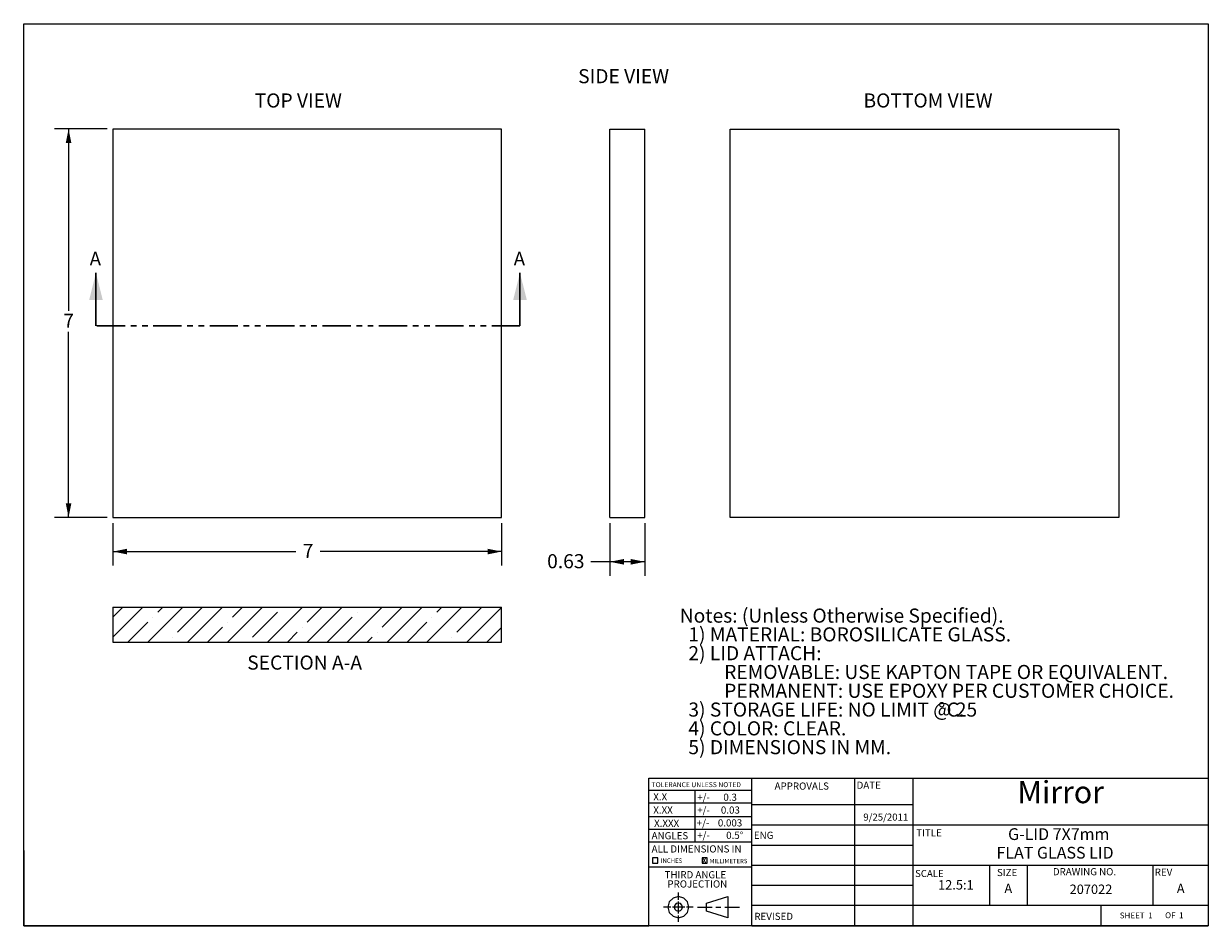
# Model space of a CAD drawing. Units: millimetres. Extents: x 6 to 273, y 6 to 210.
import ezdxf

# ---------------------------------------------------------------- set-up
doc = ezdxf.new("R2010")
doc.units = ezdxf.units.MM
doc.linetypes.add('PHANTOM', pattern=[12.7, 6.35, -1.27, 1.27, -1.27, 1.27, -1.27])
for name, color, linetype in [('4', 7, 'Continuous'), ('5', 5, 'Continuous'), ('8', 7, 'Continuous')]:
    doc.layers.add(name, color=color, linetype=linetype)
doc.styles.add('SLDTEXTSTYLE0', font='TXT', dxfattribs={"width": 0.605})
doc.styles.add('SLDTEXTSTYLE1', font='TXT', dxfattribs={"width": 0.638186})
doc.styles.add('SLDTEXTSTYLE3', font='TXT', dxfattribs={"width": 0.563})
doc.dimstyles.new('SLDDIMSTYLE0', dxfattribs={"dimtxt": 3.081982, "dimasz": 3.175, "dimexe": 0, "dimexo": 0.0625, "dimgap": 0.770496, "dimtad": 0, "dimtih": 1, "dimtoh": 1, "dimdec": 4, "dimlfac": 0.08, "dimrnd": 1e-09, "dimzin": 12, "dimdsep": 46, "dimtxsty": 'SLDTEXTSTYLE0', "dimsah": 1, "dimcen": 0.09, "dimadec": 0, "dimazin": 0, "dimtfac": 1, "dimtdec": 3, "dimtofl": 0, "dimtmove": 0, "dimatfit": 3, "dimfxl": 1, "dimtolj": 1, "dimtzin": 12, "dimarcsym": 0})
doc.dimstyles.new('SLDDIMSTYLE1', dxfattribs={"dimtxt": 3.081982, "dimasz": 3.175, "dimexe": 0, "dimexo": 0.0625, "dimgap": 0.770496, "dimtad": 0, "dimtih": 1, "dimtoh": 1, "dimlfac": 0.08, "dimrnd": 1e-09, "dimzin": 12, "dimdsep": 46, "dimtxsty": 'SLDTEXTSTYLE0', "dimsah": 1, "dimcen": 0.09, "dimadec": 0, "dimazin": 0, "dimtfac": 1, "dimtdec": 3, "dimtofl": 0, "dimtmove": 0, "dimatfit": 3, "dimfxl": 1, "dimtolj": 1, "dimtzin": 12, "dimarcsym": 0})

# ---------------------------------------------------------------- blocks, each defined once
blk = doc.blocks.new('SW_NOTE_1')
at = {"layer": '8', "color": 0, "attachment_point": 1, "style": 'SLDTEXTSTYLE1'}
for s, insert, char_height in [('THIRD ANGLE ', (0, 2.08), 1.6104), ('PROJECTION', (0.65, 0), 1.61)]:
    blk.add_mtext(s, dxfattribs=dict(at, insert=insert, char_height=char_height))
blk = doc.blocks.new('SW_NOTE_2')
at = {"layer": '8', "color": 0, "attachment_point": 1, "style": 'SLDTEXTSTYLE0'}
for s, insert, char_height in [('SCALE', (0, 2.05), 1.587), ('        12.5:1 ', (0, -0.24), 2.1167)]:
    blk.add_mtext(s, dxfattribs=dict(at, insert=insert, char_height=char_height))
blk = doc.blocks.new('*D4')
at = {"layer": '5'}
for p, q in [((24.66, 185.93), (12.76, 185.93)), ((15.93, 185.93), (15.93, 144.96)), ((15.93, 98.43), (15.93, 140.23)), ((24.66, 98.43), (12.76, 98.43))]:
    blk.add_line(p, q, dxfattribs=at)
for points in [[(15.93, 185.93), (15.3, 182.75), (16.57, 182.75)], [(15.93, 98.43), (16.57, 101.6), (15.3, 101.6)]]:
    blk.add_solid(points, dxfattribs=at)
at = {"layer": '5', "insert": (14.76, 144.32), "char_height": 3.17, "attachment_point": 1, "style": 'SLDTEXTSTYLE0'}
blk.add_mtext('7', dxfattribs=at)
blk = doc.blocks.new('*D5')
at = {"layer": '5'}
for p, q in [((25.93, 97.16), (25.93, 87.56)), ((113.43, 97.16), (113.43, 87.56)), ((25.93, 90.74), (67.08, 90.74)), ((113.43, 90.74), (72.61, 90.74))]:
    blk.add_line(p, q, dxfattribs=at)
for points in [[(25.93, 90.74), (29.11, 90.1), (29.11, 91.37)], [(113.43, 90.74), (110.26, 91.37), (110.26, 90.1)]]:
    blk.add_solid(points, dxfattribs=at)
at = {"layer": '5', "insert": (68.67, 92.47), "char_height": 3.17, "attachment_point": 1, "style": 'SLDTEXTSTYLE0'}
blk.add_mtext('7', dxfattribs=at)
blk = doc.blocks.new('*D6')
at = {"layer": '5'}
for p, q in [((137.79, 97.16), (137.79, 85.25)), ((145.67, 97.16), (145.67, 85.25)), ((137.79, 88.43), (133.5, 88.43)), ((145.67, 88.43), (137.79, 88.43))]:
    blk.add_line(p, q, dxfattribs=at)
for points in [[(137.79, 88.43), (140.97, 87.79), (140.97, 89.06)], [(145.67, 88.43), (142.49, 89.06), (142.49, 87.79)]]:
    blk.add_solid(points, dxfattribs=at)
at = {"layer": '5', "insert": (123.68, 90.15), "char_height": 3.175, "attachment_point": 1, "style": 'SLDTEXTSTYLE0'}
blk.add_mtext('0.63', dxfattribs=at)
blk = doc.blocks.new('SW_HATCH_0')
at = {"color": 0, "linetype": 'Continuous', "lineweight": 0}
for p, q in [((0, 0), (-6.72, -6.72)), ((-6.72, -2.23), (-4.49, 0)), ((8.98, 0), (1.11, -7.88)), ((3.35, -1.14), (4.49, 0)), ((17.96, 0), (10.09, -7.88)), ((26.94, 0), (19.07, -7.88)), ((20.19, -2.26), (22.45, 0)), ((35.92, 0), (28.05, -7.88)), ((44.9, 0), (37.03, -7.88)), ((37.03, -3.38), (40.41, 0)), ((53.88, 0), (46.01, -7.88)), ((49.37, -0.02), (49.39, 0)), ((53.86, -4.51), (58.37, 0)), ((62.86, 0), (54.99, -7.88)), ((71.84, 0), (63.97, -7.88)), ((66.21, -1.14), (67.35, 0)), ((7.84, -5.63), (13.45, -0.02)), ((24.68, -6.75), (30.29, -1.14)), ((41.52, -7.88), (47.13, -2.26)), ((70.7, -5.63), (76.31, -0.02)), ((80.78, -0.05), (72.95, -7.88)), ((-3.38, -7.88), (1.11, -3.38)), ((14.58, -7.88), (17.94, -4.51)), ((59.48, -7.88), (63.97, -3.38)), ((77.44, -7.88), (80.78, -4.54)), ((32.54, -7.88), (34.78, -5.63)), ((50.5, -7.88), (51.62, -6.75))]:
    blk.add_line(p, q, dxfattribs=at)
at = {"color": 0, "linetype": 'Continuous', "lineweight": 0, "flags": 128}
for points in [[(2.23, -2.26), (2.23, -2.26)], [(31.41, -0.02), (31.41, -0.02)], [(48.25, -1.14), (48.25, -1.14)], [(65.09, -2.26), (65.09, -2.26)], [(19.07, -3.38), (19.07, -3.38)], [(35.9, -4.51), (35.9, -4.51)], [(5.6, -7.88), (5.6, -7.88)], [(6.72, -6.75), (6.72, -6.75)], [(52.74, -5.63), (52.74, -5.63)], [(69.58, -6.75), (69.58, -6.75)]]:
    blk.add_lwpolyline(points, dxfattribs=at)

msp = doc.modelspace()

# ---------------------------------------------------------------- linework, layer by layer
at = {"color": 7, "linetype": 'Continuous', "lineweight": 15}
for p, q in [((113.43323, 185.92527), (25.93323, 185.92527)), ((25.93323, 185.92527), (25.93323, 98.42527)), ((113.43323, 98.42527), (113.43323, 185.92527)), ((137.79221, 98.42527), (137.79221, 185.92527)), ((137.79221, 185.92527), (145.66721, 185.92527)), ((145.66721, 98.42527), (145.66721, 185.92527)), ((164.9151, 98.42527), (164.9151, 185.92527)), ((164.9151, 185.92527), (252.41511, 185.92527)), ((252.41511, 185.92527), (252.41511, 98.42527)), ((25.93323, 98.42527), (113.43323, 98.42527)), ((137.79221, 98.42527), (145.66721, 98.42527)), ((252.41511, 98.42527), (164.9151, 98.42527)), ((25.93323, 78.20416), (113.43323, 78.20416)), ((25.93323, 78.20416), (25.93323, 70.32916)), ((113.43323, 70.32916), (113.43323, 78.20416)), ((25.93323, 70.32916), (113.43323, 70.32916))]:
    msp.add_line(p, q, dxfattribs=at)
at = {"color": 7, "linetype": 'Continuous', "lineweight": 30}
for p, q in [((22.10135, 141.59752), (22.10135, 153.53552)), ((117.56641, 141.59752), (117.56641, 153.53552))]:
    msp.add_line(p, q, dxfattribs=at)
at = {"color": 7, "linetype": 'PHANTOM', "lineweight": 30}
msp.add_line((117.56641, 141.59752), (22.10135, 141.59752), dxfattribs=at)
at = {"color": 7, "linetype": 'Continuous', "lineweight": 30}
for points in [[(22.10135, 153.53552), (20.57735, 147.43952), (23.62535, 147.43952)], [(117.56641, 153.53552), (116.04241, 147.43952), (119.09041, 147.43952)]]:
    msp.add_solid(points, dxfattribs=at)
at = {"layer": '8'}
for p, q in [((5.8326, 209.65298), (272.5326, 209.65298)), ((5.8326, 6.45298), (5.8326, 209.65298)), ((272.5326, 209.65298), (272.5326, 6.45298)), ((146.58898, 39.69734), (272.5326, 39.69734)), ((146.58898, 39.69734), (272.5326, 39.69734)), ((146.58898, 6.45298), (146.58898, 39.69734)), ((169.78165, 6.45298), (169.78165, 39.69734)), ((192.88752, 39.55456), (192.88752, 6.31021)), ((206.04668, 39.69734), (206.04668, 6.45298)), ((272.5326, 39.69734), (272.5326, 6.45298)), ((146.58898, 36.9706), (169.78165, 36.9706)), ((157.0088, 25.37776), (157.0088, 36.9706)), ((146.58898, 34.13189), (169.78165, 34.13189)), ((206.04668, 33.65036), (169.78165, 33.65036)), ((146.58898, 31.05519), (169.78165, 31.05519)), ((146.58898, 28.21649), (169.78165, 28.21649)), ((206.04668, 29.11793), (169.78165, 29.11793)), ((272.5326, 29.11793), (206.04668, 29.11793)), ((146.58898, 25.37776), (169.78165, 25.37776)), ((169.78165, 24.5883), (206.04668, 24.5883)), ((5.8326, 23.42648), (5.8326, 6.45298)), ((146.58898, 6.45298), (146.58898, 23.42648)), ((147.42883, 21.7132), (147.42883, 20.529)), ((148.61164, 21.7132), (147.42883, 21.7132)), ((148.61164, 20.529), (148.61164, 21.7132)), ((158.54715, 21.7132), (158.54715, 20.529)), ((159.72995, 21.7132), (158.54715, 21.7132)), ((159.72995, 20.529), (159.72995, 21.7132)), ((146.58898, 19.70312), (169.78165, 19.70312)), ((147.42883, 20.529), (148.61164, 20.529)), ((158.54715, 20.529), (159.72995, 20.529)), ((169.78165, 20.05308), (206.04668, 20.05308)), ((206.04668, 20.05308), (272.5326, 20.05308)), ((223.26516, 20.05308), (223.26516, 10.98541)), ((231.71553, 20.05308), (231.71553, 10.98541)), ((260.02152, 20.10065), (260.02152, 11.07499)), ((206.04668, 15.52065), (169.78165, 15.52065)), ((151.16479, 11.83366), (150.83866, 10.63547)), ((151.16479, 11.83366), (150.83866, 10.63547)), ((152.01867, 12.69033), (151.16479, 11.83366)), ((152.01867, 12.69033), (151.16479, 11.83366)), ((153.21965, 13.01507), (152.01867, 12.69033)), ((153.21965, 13.01507), (152.01867, 12.69033)), ((152.42319, 11.10019), (152.29581, 10.63547)), ((152.42319, 11.10019), (152.29581, 10.63547)), ((152.75354, 11.43054), (152.42319, 11.10019)), ((152.75354, 11.43054), (152.42319, 11.10019)), ((153.21965, 11.55932), (152.75354, 11.43054)), ((153.21965, 11.55932), (152.75354, 11.43054)), ((154.41925, 12.69033), (153.21965, 13.01507)), ((154.41925, 12.69033), (153.21965, 13.01507)), ((153.68437, 11.43054), (153.21965, 11.55932)), ((153.68437, 11.43054), (153.21965, 11.55932)), ((154.01612, 11.10019), (153.68437, 11.43054)), ((154.01612, 11.10019), (153.68437, 11.43054)), ((154.1435, 10.63547), (154.01612, 11.10019)), ((154.1435, 10.63547), (154.01612, 11.10019)), ((155.27451, 11.83366), (154.41925, 12.69033)), ((155.27451, 11.83366), (154.41925, 12.69033)), ((155.60065, 10.63547), (155.27451, 11.83366)), ((155.60065, 10.63547), (155.27451, 11.83366)), ((159.56897, 11.55653), (164.38697, 13.01507)), ((159.56897, 9.71162), (159.56897, 11.55653)), ((164.38697, 13.01507), (164.38697, 8.25308)), ((206.04668, 10.98541), (169.78165, 10.98541)), ((272.5326, 10.98541), (206.04668, 10.98541)), ((248.35591, 10.98541), (248.35591, 6.45298)), ((150.83866, 10.63547), (151.16479, 9.43448)), ((150.83866, 10.63547), (151.16479, 9.43448)), ((151.16479, 9.43448), (152.01867, 8.57782)), ((151.16479, 9.43448), (152.01867, 8.57782)), ((152.01867, 8.57782), (153.21965, 8.25308)), ((152.01867, 8.57782), (153.21965, 8.25308)), ((152.29581, 10.63547), (152.42319, 10.16796)), ((152.29581, 10.63547), (152.42319, 10.16796)), ((152.42319, 10.16796), (152.75354, 9.83761)), ((152.42319, 10.16796), (152.75354, 9.83761)), ((152.75354, 9.83761), (153.21965, 9.71162)), ((152.75354, 9.83761), (153.21965, 9.71162)), ((153.21965, 9.71162), (153.68437, 9.83761)), ((153.21965, 9.71162), (153.68437, 9.83761)), ((153.21965, 8.25308), (154.41925, 8.57782)), ((153.21965, 8.25308), (154.41925, 8.57782)), ((153.68437, 9.83761), (154.01612, 10.16796)), ((153.68437, 9.83761), (154.01612, 10.16796)), ((154.01612, 10.16796), (154.1435, 10.63547)), ((154.01612, 10.16796), (154.1435, 10.63547)), ((154.41925, 8.57782), (155.27451, 9.43448)), ((154.41925, 8.57782), (155.27451, 9.43448)), ((155.27451, 9.43448), (155.60065, 10.63547)), ((155.27451, 9.43448), (155.60065, 10.63547)), ((164.38697, 8.25308), (159.56897, 9.71162)), ((272.5326, 6.45298), (5.8326, 6.45298)), ((5.8326, 6.45298), (146.58898, 6.45298)), ((169.78165, 6.45298), (272.5326, 6.45298))]:
    msp.add_line(p, q, dxfattribs=at)
at = {"layer": '8', "color": 1}
for p, q in [((153.21965, 12.29559), (153.21965, 13.9613)), ((153.21965, 9.16293), (153.21965, 11.91766)), ((151.55814, 10.63547), (149.89241, 10.63547)), ((154.6908, 10.63547), (151.93746, 10.63547)), ((153.21965, 7.30683), (153.21965, 8.78498)), ((156.54688, 10.63547), (155.07015, 10.63547)), ((157.50712, 10.63547), (160.81756, 10.63547)), ((161.66861, 10.63547), (162.80523, 10.63547)), ((163.65629, 10.63547), (166.96532, 10.63547))]:
    msp.add_line(p, q, dxfattribs=at)

# ---------------------------------------------------------------- block references
at = {"color": 7, "linetype": 'Continuous', "lineweight": 0}
msp.add_blockref('SW_HATCH_0', (32.65695, 78.20416), dxfattribs=at)
at = {"layer": '8'}
for name, p in [('SW_NOTE_1', (150.10966, 16.65696)), ('SW_NOTE_2', (206.51963, 16.95439))]:
    msp.add_blockref(name, p, dxfattribs=at)

# ---------------------------------------------------------------- texts
at = {"color": 7, "linetype": 'Continuous', "char_height": 3.08198, "attachment_point": 1, "style": 'SLDTEXTSTYLE0'}
for insert in [(20.68935, 158.26431), (116.15441, 158.26431)]:
    msp.add_mtext('A', dxfattribs=dict(at, insert=insert))
at = {"layer": '4', "color": 0, "char_height": 3.175, "attachment_point": 1, "style": 'SLDTEXTSTYLE0'}
for s, insert in [('Notes: (Unless Otherwise Specified).', (153.53171, 77.89545)), ('  1) MATERIAL: BOROSILICATE GLASS.', (153.53171, 73.66212)), ('  2) LID ATTACH: ', (153.53171, 69.42878)), ('REMOVABLE: USE KAPTON TAPE OR EQUIVALENT.', (163.53171, 65.19545)), ('PERMANENT: USE EPOXY PER CUSTOMER CHOICE.', (163.53171, 60.96212)), ('  3) STORAGE LIFE: NO LIMIT @ 25', (153.53171, 56.72878)), ('%%d', (211.70872, 56.72878)), ('C.', (213.60195, 56.72878)), ('  4) COLOR: CLEAR.', (153.53171, 52.49545)), ('  5) DIMENSIONS IN MM.', (153.53171, 48.26212))]:
    msp.add_mtext(s, dxfattribs=dict(at, insert=insert))
at = {"layer": '4', "insert": (158.68873, 21.67395), "char_height": 1.05833, "attachment_point": 1, "style": 'SLDTEXTSTYLE0'}
msp.add_mtext('X', dxfattribs=at)
at = {"layer": '5', "char_height": 3.175, "attachment_point": 1, "style": 'SLDTEXTSTYLE0'}
for s, insert in [('SIDE VIEW', (130.65688, 199.40921)), ('TOP VIEW', (57.83884, 193.94057)), ('BOTTOM VIEW', (194.89916, 193.94057)), ('SECTION A-A', (56.16008, 67.31445))]:
    msp.add_mtext(s, dxfattribs=dict(at, insert=insert))
at = {"layer": '8'}
for s, insert, char_height, attachment_point, style in [('TOLERANCE UNLESS NOTED', (147.20092, 38.77885), 1.1148568, 1, 'SLDTEXTSTYLE1'), ('APPROVALS', (174.89007, 38.71391), 1.61036, 1, 'SLDTEXTSTYLE1'), ('DATE', (193.34949, 38.90029), 1.61036, 1, 'SLDTEXTSTYLE1'), ('{\\fArial|b1|i0|c0|p34;Mirror}', (239.28964, 36.54706), 5, 5, 'SLDTEXTSTYLE0'), ('X.X', (147.57384, 36.29087), 1.61036, 1, 'SLDTEXTSTYLE1'), ('+/-', (157.45617, 36.19768), 1.61036, 1, 'SLDTEXTSTYLE1'), ('0.3', (163.35674, 36.19768), 1.61036, 1, 'SLDTEXTSTYLE1'), ('X.XX', (147.57384, 33.30871), 1.61036, 1, 'SLDTEXTSTYLE1'), ('+/-', (157.45617, 33.30871), 1.61036, 1, 'SLDTEXTSTYLE1'), ('0.03', (162.79774, 33.30871), 1.61036, 1, 'SLDTEXTSTYLE1'), ('X.XXX', (147.7603, 30.32655), 1.61036, 1, 'SLDTEXTSTYLE1'), ('+/-', (157.36293, 30.41974), 1.61036, 1, 'SLDTEXTSTYLE1'), ('0.003', (162.11444, 30.41974), 1.61036, 1, 'SLDTEXTSTYLE1'), ('9/25/2011', (194.8648, 31.70818), 1.5875, 1, 'SLDTEXTSTYLE0'), ('ANGLES', (147.20092, 27.53077), 1.61036, 1, 'SLDTEXTSTYLE1'), ('+/-', (157.45617, 27.62396), 1.61036, 1, 'SLDTEXTSTYLE1'), ('0.5°', (163.98316, 27.62396), 1.61036, 1, 'SLDTEXTSTYLE1'), ('ENG', (170.22859, 27.62396), 1.61036, 1, 'SLDTEXTSTYLE1'), ('TITLE', (206.77454, 28.18312), 1.61036, 1, 'SLDTEXTSTYLE1'), ('G-LID 7X7mm', (227.4508, 28.40357), 2.6458333, 1, 'SLDTEXTSTYLE0'), ('ALL DIMENSIONS IN', (147.20092, 24.54861), 1.61036, 1, 'SLDTEXTSTYLE1'), ('FLAT GLASS LID', (224.83578, 24.21355), 2.6458333, 1, 'SLDTEXTSTYLE0'), ('INCHES', (149.25197, 21.60102), 0.990981, 1, 'SLDTEXTSTYLE1'), ('X', (158.58316, 21.6986), 1.143, 1, 'SLDTEXTSTYLE1'), ('MILLIMETERS', (160.25304, 21.50783), 0.990981, 1, 'SLDTEXTSTYLE1'), ('SIZE', (224.95428, 19.2366), 1.61036, 1, 'SLDTEXTSTYLE1'), ('DRAWING NO.', (237.54024, 19.42299), 1.61036, 1, 'SLDTEXTSTYLE1'), ('REV', (260.47468, 19.32979), 1.61036, 1, 'SLDTEXTSTYLE1'), ('A', (226.63241, 15.90992), 2.10586, 1, 'SLDTEXTSTYLE1'), ('207022', (241.3089, 15.71662), 2.116667, 1, 'SLDTEXTSTYLE0'), ('A', (265.44485, 15.90849), 2.11667, 1, 'SLDTEXTSTYLE0'), ('REVISED', (170.32183, 9.35819), 1.61036, 1, 'SLDTEXTSTYLE1'), ('SHEET  1', (252.59434, 9.42106), 1.322917, 1, 'SLDTEXTSTYLE0'), ('OF  1', (262.81645, 9.46607), 1.322917, 1, 'SLDTEXTSTYLE3')]:
    msp.add_mtext(s, dxfattribs=dict(at, insert=insert, char_height=char_height, attachment_point=attachment_point, style=style))

# ---------------------------------------------------------------- dimensions: what is measured, and where the dimension line sits
at = {"layer": '5'}
dim = msp.add_linear_dim(base=(15.93323, 98.42527), p1=(25.93323, 185.92527), p2=(25.93323, 98.42527), angle=90, dimstyle='SLDDIMSTYLE0', dxfattribs=at)
dim.commit()
dim.dimension.update_dxf_attribs({"geometry": '*D4', "text_midpoint": (15.93323, 142.59475), "dimtype": 160})
for base, p1, p2, dimstyle, picture, middle in [((113.43323, 90.73848), (25.93323, 98.42527), (113.43323, 98.42527), 'SLDDIMSTYLE0', '*D5', (69.84664, 90.73848)), ((145.66721, 88.42527), (137.79221, 98.42527), (145.66721, 98.42527), 'SLDDIMSTYLE1', '*D6', (127.79221, 88.42527))]:
    dim = msp.add_linear_dim(base=base, p1=p1, p2=p2, dimstyle=dimstyle, dxfattribs=at)
    dim.commit()
    dim.dimension.update_dxf_attribs({"geometry": picture, "text_midpoint": middle, "dimtype": 160})

doc.saveas('drawing.dxf')
